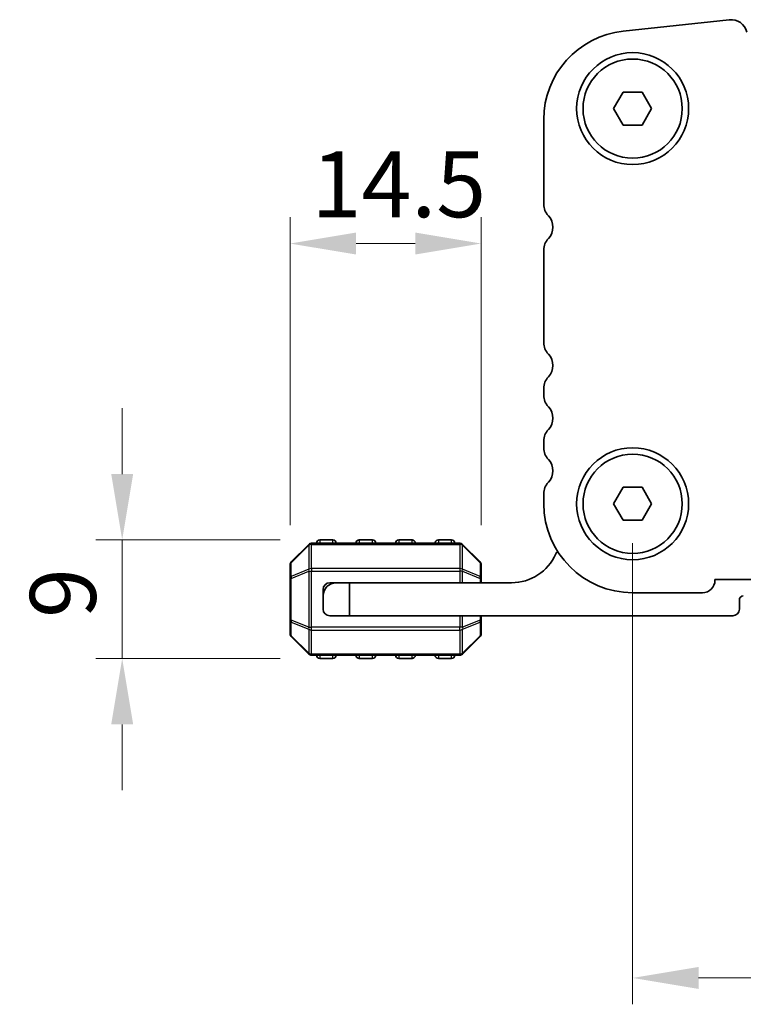
# Model space of a CAD drawing. Units: millimetres. Extents: x 0 to 5599, y 0 to 843.
# Drawn here: x 1158 to 1213, y 337 to 412 of the extents above; entities that cross this region are included whole.
import ezdxf

# ---------------------------------------------------------------- set-up
doc = ezdxf.new("R2010")
doc.units = ezdxf.units.MM
for name, color, linetype, lineweight in [('Dimension (ISO)', 7, 'Continuous', 18), ('Visible (ISO)', 7, 'Continuous', 35), ('Visible Narrow (ISO)', 7, 'Continuous', 25)]:
    doc.layers.add(name, color=color, linetype=linetype, lineweight=lineweight)
doc.styles.add('Note Text (TK)', font='MS PGothic.ttf')
doc.dimstyles.new('Default - Method 1b (TK)', dxfattribs={"dimscale": 2, "dimtxt": 2.5, "dimasz": 2.5, "dimexe": 1, "dimexo": 1.5, "dimgap": 1, "dimtad": 1, "dimtoh": 1, "dimrnd": 1e-08, "dimdsep": 46, "dimtxsty": 'Note Text (TK)', "dimcen": 0.09, "dimdle": 5, "dimclrd": 100, "dimclre": 100, "dimclrt": 7, "dimadec": 1, "dimazin": 1, "dimtfac": 1, "dimtmove": 0, "dimatfit": 3, "dimfxl": 0, "dimtolj": 1, "dimlwd": -1, "dimlwe": -1, "dimarcsym": 0})

# ---------------------------------------------------------------- blocks, each defined once
blk = doc.blocks.new('*D45')
at = {"layer": 'Defpoints', "color": 0, "transparency": 16777216}
for p in [(1180.716, 372.25), (1165.716, 363.25), (1180.716, 363.25)]:
    blk.add_point(p, dxfattribs=at)
at = {"layer": 'Dimension (ISO)', "color": 100, "transparency": 16777216}
for p, q in [((1165.716, 377.25), (1165.716, 382.25)), ((1177.716, 372.25), (1163.716, 372.25)), ((1165.716, 372.25), (1165.716, 363.25)), ((1177.716, 363.25), (1163.716, 363.25)), ((1165.716, 358.25), (1165.716, 353.25))]:
    blk.add_line(p, q, dxfattribs=at)
for points in [[(1164.883, 377.25), (1166.549, 377.25), (1165.716, 372.25)], [(1164.883, 358.25), (1166.549, 358.25), (1165.716, 363.25)]]:
    blk.add_solid(points, dxfattribs=at)
at = {"layer": 'Dimension (ISO)', "color": 7, "transparency": 16777216, "insert": (1161.216, 366.329), "char_height": 5, "attachment_point": 4, "rotation": 90, "style": 'Note Text (TK)'}
blk.add_mtext('\\A1;9', dxfattribs=at)
blk = doc.blocks.new('*D46')
at = {"layer": 'Defpoints', "color": 0, "transparency": 16777216}
for p in [(1192.966, 394.754), (1178.466, 370.375), (1192.966, 370.375)]:
    blk.add_point(p, dxfattribs=at)
at = {"layer": 'Dimension (ISO)', "color": 100, "transparency": 16777216}
for p, q in [((1178.466, 373.375), (1178.466, 396.754)), ((1192.966, 373.375), (1192.966, 396.754)), ((1183.466, 394.754), (1187.966, 394.754))]:
    blk.add_line(p, q, dxfattribs=at)
for points in [[(1183.466, 395.588), (1183.466, 393.921), (1178.466, 394.754)], [(1187.966, 395.588), (1187.966, 393.921), (1192.966, 394.754)]]:
    blk.add_solid(points, dxfattribs=at)
at = {"layer": 'Dimension (ISO)', "color": 7, "transparency": 16777216, "insert": (1180.091, 399.254), "char_height": 5, "attachment_point": 4, "style": 'Note Text (TK)'}
blk.add_mtext('\\A1;14.5', dxfattribs=at)
blk = doc.blocks.new('*D48')
at = {"layer": 'Defpoints', "color": 0, "transparency": 16777216}
for p in [(1204.466, 375), (1377.466, 375), (1377.466, 339)]:
    blk.add_point(p, dxfattribs=at)
at = {"layer": 'Dimension (ISO)', "color": 100, "transparency": 16777216}
for p, q in [((1204.466, 372), (1204.466, 337)), ((1377.466, 372), (1377.466, 337)), ((1209.466, 339), (1372.466, 339))]:
    blk.add_line(p, q, dxfattribs=at)
for points in [[(1209.466, 339.833), (1209.466, 338.166), (1204.466, 339)], [(1372.466, 339.833), (1372.466, 338.166), (1377.466, 339)]]:
    blk.add_solid(points, dxfattribs=at)
at = {"layer": 'Dimension (ISO)', "color": 7, "transparency": 16777216, "insert": (1286.079, 343.5), "char_height": 5, "attachment_point": 4, "style": 'Note Text (TK)'}
blk.add_mtext('\\A1;173', dxfattribs=at)

msp = doc.modelspace()

# ---------------------------------------------------------------- linework, layer by layer
at = {"layer": 'Visible (ISO)'}
for p, q in [((1211.7909, 411.7418), (1203.7412, 410.873)), ((1203.0222, 404.9996), (1203.7439, 406.2496)), ((1203.7439, 406.2496), (1205.1873, 406.2496)), ((1205.1873, 406.2496), (1205.9089, 404.9996)), ((1203.7439, 403.7496), (1203.0222, 404.9996)), ((1205.9089, 404.9996), (1205.1873, 403.7496)), ((1197.7156, 404.162), (1197.7156, 397.7345)), ((1205.1873, 403.7496), (1203.7439, 403.7496)), ((1197.7156, 394.2647), (1197.7156, 387.2345)), ((1197.7156, 383.7647), (1197.7156, 383.2345)), ((1197.7156, 379.7647), (1197.7156, 379.2345)), ((1203.0222, 374.9996), (1203.7439, 376.2496)), ((1203.7439, 376.2496), (1205.1873, 376.2496)), ((1205.1873, 376.2496), (1205.9089, 374.9996)), ((1197.7156, 375.7647), (1197.7156, 374.9996)), ((1203.7439, 373.7496), (1203.0222, 374.9996)), ((1205.9089, 374.9996), (1205.1873, 373.7496)), ((1205.1873, 373.7496), (1203.7439, 373.7496)), ((1179.8782, 371.9117), (1178.5539, 370.5874)), ((1191.3418, 371.9996), (1180.0903, 371.9996)), ((1181.7161, 372.2496), (1180.7161, 372.2496)), ((1184.7161, 372.2496), (1183.7161, 372.2496)), ((1187.7161, 372.2496), (1186.7161, 372.2496)), ((1190.7161, 372.2496), (1189.7161, 372.2496)), ((1192.8782, 370.5874), (1191.5539, 371.9117)), ((1178.4661, 370.3753), (1178.4661, 369.3268)), ((1192.9661, 369.3268), (1192.9661, 370.3753)), ((1178.4661, 369.3268), (1178.4661, 366.1724)), ((1192.9661, 368.9996), (1192.9661, 369.3268)), ((1181.4661, 368.9996), (1181.9661, 368.9996)), ((1181.9661, 368.9996), (1182.9661, 368.9996)), ((1182.9661, 368.9996), (1182.9661, 366.4996)), ((1195.2661, 368.9996), (1182.9661, 368.9996)), ((1210.7156, 369.2496), (1371.2156, 369.2496)), ((1210.7156, 369.1996), (1210.7156, 369.2496)), ((1180.9661, 367.9996), (1180.9661, 368.4996)), ((1180.9661, 366.9996), (1180.9661, 367.9996)), ((1204.4656, 368.2496), (1209.7656, 368.2496)), ((1212.5661, 366.9996), (1212.5661, 367.6996)), ((1182.9661, 366.4996), (1181.4661, 366.4996)), ((1182.9661, 366.4996), (1212.0661, 366.4996)), ((1192.9661, 366.1724), (1192.9661, 366.4996)), ((1178.4661, 366.1724), (1178.4661, 365.1238)), ((1192.9661, 365.1238), (1192.9661, 366.1724)), ((1178.5539, 364.9117), (1179.8782, 363.5874)), ((1191.5539, 363.5874), (1192.8782, 364.9117)), ((1180.0903, 363.4996), (1191.3418, 363.4996)), ((1180.7161, 363.2496), (1181.7161, 363.2496)), ((1183.7161, 363.2496), (1184.7161, 363.2496)), ((1186.7161, 363.2496), (1187.7161, 363.2496)), ((1189.7161, 363.2496), (1190.7161, 363.2496))]:
    msp.add_line(p, q, dxfattribs=at)
for centre, radius in [((1204.4656, 404.9996), 4.25), ((1204.4656, 404.9996), 3.765), ((1204.4656, 374.9996), 4.25), ((1204.4656, 374.9996), 3.765)]:
    msp.add_circle(centre, radius, dxfattribs=at)
for centre, radius, start, end in [((1211.9251, 410.4991), 1.25, 14, 96.160417), ((1204.4656, 404.162), 6.75, 96.160417, 180), ((1198.9656, 397.7345), 1.25, 180, 223.94552), ((1197.1656, 395.9996), 1.25, 316.05448, 43.94552), ((1198.9656, 394.2647), 1.25, 136.05448, 180), ((1198.9656, 387.2345), 1.25, 180, 223.94552), ((1197.1656, 385.4996), 1.25, 316.05448, 43.94552), ((1198.9656, 383.7647), 1.25, 136.05448, 180), ((1198.9656, 383.2345), 1.25, 180, 223.94552), ((1197.1656, 381.4996), 1.25, 316.05448, 43.94552), ((1198.9656, 379.7647), 1.25, 136.05448, 180), ((1198.9656, 379.2345), 1.25, 180, 223.94552), ((1197.1656, 377.4996), 1.25, 316.05448, 43.94552), ((1198.9656, 375.7647), 1.25, 136.05448, 180), ((1204.4656, 374.9996), 6.75, 180, 270), ((1180.0903, 371.6996), 0.3, 90, 135), ((1180.7161, 371.9996), 0.25, 90, 180), ((1181.7161, 371.9996), 0.25, 0, 90), ((1183.7161, 371.9996), 0.25, 90, 180), ((1184.7161, 371.9996), 0.25, 0, 90), ((1186.7161, 371.9996), 0.25, 90, 180), ((1187.7161, 371.9996), 0.25, 0, 90), ((1189.7161, 371.9996), 0.25, 90, 180), ((1190.7161, 371.9996), 0.25, 0, 90), ((1191.3418, 371.6996), 0.3, 45, 90), ((1195.2661, 372.6756), 3.676, 270, 336.336842), ((1199.0911, 370.9995), 0.5001, 130.305065, 156.336842), ((1178.7661, 370.3753), 0.3, 135, 180), ((1192.6661, 370.3753), 0.3, 0, 45), ((1181.9661, 367.9996), 1, 90, 180), ((1181.4661, 368.4996), 0.5, 90, 180), ((1209.7656, 369.1996), 0.95, 270, 0), ((1212.8661, 367.6996), 0.3, 90, 180), ((1181.4661, 366.9996), 0.5, 180, 270), ((1212.0661, 366.9996), 0.5, 270, 0), ((1178.7661, 365.1238), 0.3, 180, 225), ((1192.6661, 365.1238), 0.3, 315, 0), ((1180.0903, 363.7996), 0.3, 225, 270), ((1180.7161, 363.4996), 0.25, 180, 270), ((1181.7161, 363.4996), 0.25, 270, 0), ((1183.7161, 363.4996), 0.25, 180, 270), ((1184.7161, 363.4996), 0.25, 270, 0), ((1186.7161, 363.4996), 0.25, 180, 270), ((1187.7161, 363.4996), 0.25, 270, 0), ((1189.7161, 363.4996), 0.25, 180, 270), ((1190.7161, 363.4996), 0.25, 270, 0), ((1191.3418, 363.7996), 0.3, 270, 315)]:
    msp.add_arc(centre, radius, start, end, dxfattribs=at)
at = {"layer": 'Visible Narrow (ISO)'}
for p, q in [((1178.5539, 370.5253), (1179.8782, 371.8496)), ((1179.8782, 371.8496), (1179.8782, 370.0253)), ((1180.0903, 371.9117), (1180.0903, 371.9996)), ((1180.0903, 371.9117), (1191.3418, 371.9117)), ((1180.0903, 370.0874), (1180.0903, 371.9117)), ((1180.7161, 372.2496), (1180.7161, 371.9996)), ((1181.7161, 371.9996), (1181.7161, 372.2496)), ((1183.7161, 372.2496), (1183.7161, 371.9996)), ((1184.7161, 371.9996), (1184.7161, 372.2496)), ((1186.7161, 372.2496), (1186.7161, 371.9996)), ((1187.7161, 371.9996), (1187.7161, 372.2496)), ((1189.7161, 372.2496), (1189.7161, 371.9996)), ((1190.7161, 371.9996), (1190.7161, 372.2496)), ((1191.3418, 371.9117), (1191.3418, 371.9996)), ((1191.3418, 371.9117), (1191.3418, 370.0874)), ((1191.5539, 370.0253), (1191.5539, 371.8496)), ((1191.5539, 371.8496), (1192.8782, 370.5253)), ((1178.5539, 369.4768), (1178.5539, 370.5253)), ((1179.8782, 370.0253), (1178.5539, 369.4768)), ((1180.0903, 370.0874), (1180.0903, 369.8753)), ((1191.3418, 370.0874), (1180.0903, 370.0874)), ((1191.3418, 370.0874), (1191.3418, 369.8753)), ((1192.8782, 369.4768), (1191.5539, 370.0253)), ((1192.8782, 370.5253), (1192.8782, 369.4768)), ((1178.5539, 369.3268), (1178.4661, 369.3268)), ((1178.5539, 369.3268), (1179.8782, 369.8753)), ((1178.5539, 366.1724), (1178.5539, 369.3268)), ((1179.8782, 369.8753), (1180.0903, 369.8753)), ((1179.8782, 369.8753), (1179.8782, 365.6238)), ((1180.0903, 365.6238), (1180.0903, 369.8753)), ((1180.0903, 369.8753), (1191.3418, 369.8753)), ((1191.5539, 369.8753), (1191.3418, 369.8753)), ((1191.3418, 369.8753), (1191.3418, 368.9996)), ((1191.5539, 368.9996), (1191.5539, 369.8753)), ((1191.5539, 369.8753), (1192.8782, 369.3268)), ((1192.9661, 369.3268), (1192.8782, 369.3268)), ((1192.8782, 369.3268), (1192.8782, 368.9996)), ((1191.3418, 366.4996), (1191.3418, 365.6238)), ((1191.5539, 365.6238), (1191.5539, 366.4996)), ((1192.8782, 366.4996), (1192.8782, 366.1724)), ((1178.4661, 366.1724), (1178.5539, 366.1724)), ((1179.8782, 365.6238), (1178.5539, 366.1724)), ((1178.5539, 364.9738), (1178.5539, 366.0224)), ((1178.5539, 366.0224), (1179.8782, 365.4738)), ((1179.8782, 365.6238), (1180.0903, 365.6238)), ((1180.0903, 365.4117), (1180.0903, 365.6238)), ((1191.3418, 365.6238), (1180.0903, 365.6238)), ((1191.3418, 365.4117), (1191.3418, 365.6238)), ((1191.5539, 365.6238), (1191.3418, 365.6238)), ((1192.8782, 366.1724), (1191.5539, 365.6238)), ((1191.5539, 365.4738), (1192.8782, 366.0224)), ((1192.8782, 366.1724), (1192.9661, 366.1724)), ((1192.8782, 366.0224), (1192.8782, 364.9738)), ((1179.8782, 363.6496), (1178.5539, 364.9738)), ((1179.8782, 365.4738), (1179.8782, 363.6496)), ((1180.0903, 365.4117), (1191.3418, 365.4117)), ((1180.0903, 363.5874), (1180.0903, 365.4117)), ((1191.3418, 365.4117), (1191.3418, 363.5874)), ((1191.5539, 363.6496), (1191.5539, 365.4738)), ((1192.8782, 364.9738), (1191.5539, 363.6496)), ((1180.0903, 363.5874), (1180.0903, 363.4996)), ((1191.3418, 363.5874), (1180.0903, 363.5874)), ((1180.7161, 363.4996), (1180.7161, 363.2496)), ((1181.7161, 363.2496), (1181.7161, 363.4996)), ((1183.7161, 363.4996), (1183.7161, 363.2496)), ((1184.7161, 363.2496), (1184.7161, 363.4996)), ((1186.7161, 363.4996), (1186.7161, 363.2496)), ((1187.7161, 363.2496), (1187.7161, 363.4996)), ((1189.7161, 363.4996), (1189.7161, 363.2496)), ((1190.7161, 363.2496), (1190.7161, 363.4996)), ((1191.3418, 363.5874), (1191.3418, 363.4996))]:
    msp.add_line(p, q, dxfattribs=at)
for centre, major_axis, ratio, start_param, end_param in [((1180.0903, 371.6996), (-0.2121, 0.2121), 0.2810846, 0, 0.5480284), ((1180.0903, 371.6996), (0.3, 0), 0.7071068, 1.5707963, 2.3561945), ((1191.3418, 371.6996), (-0.3, 0), 0.7071068, 3.9269908, 4.712389), ((1191.3418, 371.6996), (0.2121, 0.2121), 0.2810846, 5.7351569, 6.2831853), ((1178.7661, 370.3753), (-0.3, 0), 0.7071068, 5.4977871, 6.2831853), ((1178.7661, 370.3753), (-0.2121, 0.2121), 0.2810846, 0, 0.5480284), ((1180.0903, 369.8753), (0.1148, -0.2772), 0.6785983, 3.8903464, 4.4383748), ((1180.0903, 369.8753), (0.3, 0), 0.7071068, 1.5707963, 2.3561945), ((1191.3418, 369.8753), (-0.3, 0), 0.7071068, 3.9269908, 4.712389), ((1191.3418, 369.8753), (-0.1148, -0.2772), 0.6785983, 1.8448105, 2.3928389), ((1192.6661, 370.3753), (0.2121, 0.2121), 0.2810846, 5.7351569, 6.2831853), ((1192.6661, 370.3753), (0.3, 0), 0.7071068, 0, 0.7853982), ((1178.7661, 369.3268), (-0.3, 0), 0.7071068, 5.4977871, 6.2831853), ((1178.7661, 369.3268), (-0.1148, 0.2772), 0.6785983, 0.7487537, 1.2967821), ((1192.6661, 369.3268), (0.3, 0), 0.7071068, 0, 0.7853982), ((1192.6661, 369.3268), (-0.1148, -0.2772), 0.6785983, 1.8448105, 2.3928389), ((1178.7661, 366.1724), (-0.3, 0), 0.7071068, 0, 0.7853982), ((1178.7661, 366.1724), (0.1148, 0.2772), 0.6785983, 1.8448105, 2.3928389), ((1180.0903, 365.6238), (0.1148, 0.2772), 0.6785983, 1.8448105, 2.3928389), ((1191.3418, 365.6238), (-0.1148, 0.2772), 0.6785983, 3.8903464, 4.4383748), ((1192.6661, 366.1724), (0.3, 0), 0.7071068, 5.4977871, 6.2831853), ((1192.6661, 366.1724), (0.1148, -0.2772), 0.6785983, 0.7487537, 1.2967821), ((1178.7661, 365.1238), (-0.3, 0), 0.7071068, 0, 0.7853982), ((1178.7661, 365.1238), (-0.2121, -0.2121), 0.2810846, 5.7351569, 6.2831853), ((1180.0903, 365.6238), (0.3, 0), 0.7071068, 3.9269908, 4.712389), ((1191.3418, 365.6238), (-0.3, 0), 0.7071068, 1.5707963, 2.3561945), ((1192.6661, 365.1238), (0.3, 0), 0.7071068, 5.4977871, 6.2831853), ((1192.6661, 365.1238), (0.2121, -0.2121), 0.2810846, 0, 0.5480284), ((1180.0903, 363.7996), (-0.2121, -0.2121), 0.2810846, 5.7351569, 6.2831853), ((1180.0903, 363.7996), (0.3, 0), 0.7071068, 3.9269908, 4.712389), ((1191.3418, 363.7996), (-0.3, 0), 0.7071068, 1.5707963, 2.3561945), ((1191.3418, 363.7996), (0.2121, -0.2121), 0.2810846, 0, 0.5480284)]:
    msp.add_ellipse(centre, major_axis=major_axis, ratio=ratio, start_param=start_param, end_param=end_param, dxfattribs=at)

# ---------------------------------------------------------------- dimensions: what is measured, and where the dimension line sits
at = {"layer": 'Dimension (ISO)', "color": 100, "true_color": 0x00ff3f}
dim = msp.add_linear_dim(base=(1192.9661, 394.7543), p1=(1178.4661, 370.3753), p2=(1192.9661, 370.3753), dimstyle='Default - Method 1b (TK)', override={"dimtoh": 0, "dimdec": 2, "dimtp": 0, "dimtm": 0, "dimtdec": 2, "dimtofl": 1, "dimatfit": 1}, dxfattribs=at)
dim.commit()
dim.dimension.update_dxf_attribs({"geometry": '*D46', "text_midpoint": (1185.7161, 394.7543), "dimtype": 160})
for base, p1, p2, angle, override, picture, middle in [((1165.7161, 363.2496), (1180.7161, 372.2496), (1180.7161, 363.2496), 270, {"dimtoh": 0, "dimdec": 2, "dimtp": 0, "dimtm": 0, "dimtdec": 2, "dimtofl": 1, "dimatfit": 1}, '*D45', (1165.7161, 367.7496)), ((1377.4656, 338.9996), (1204.4656, 374.9996), (1377.4656, 374.9996), 180, {"dimtoh": 0, "dimdec": 2, "dimtp": 0, "dimtm": 0, "dimtdec": 2, "dimtofl": 0, "dimatfit": 1}, '*D48', (1290.9656, 338.9996))]:
    dim = msp.add_linear_dim(base=base, p1=p1, p2=p2, angle=angle, dimstyle='Default - Method 1b (TK)', override=override, dxfattribs=at)
    dim.commit()
    dim.dimension.update_dxf_attribs({"geometry": picture, "text_midpoint": middle, "dimtype": 160})

doc.saveas('drawing.dxf')
